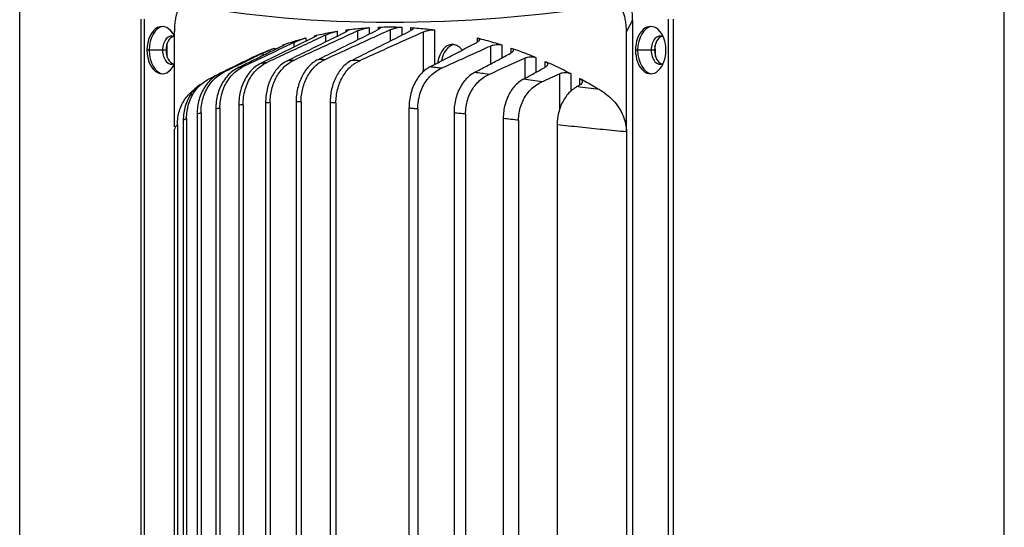
# Model space of a CAD drawing. Units: millimetres. Extents: x 165 to 289, y 71 to 204.
# Drawn here: x 213 to 230, y 148 to 157 of the extents above; entities that cross this region are included whole.
import ezdxf

# ---------------------------------------------------------------- set-up
doc = ezdxf.new("R2010")
doc.units = ezdxf.units.MM
doc.layers.add('PV-28724', color=7, linetype='Continuous')

# ---------------------------------------------------------------- blocks, each defined once
blk = doc.blocks.new('A$C40FC7313')
at = {"layer": 'PV-28724', "extrusion": (0, 1, 0)}
for p, q in [((17.489, 0.5), (17.489, 57.8)), ((0, 4.95), (0, 53.35)), ((2.158, 9.6), (2.158, 48.7)), ((2.215, 9.6), (2.215, 48.7)), ((10.886, 48.681), (10.777, 48.483)), ((10.886, 48.681), (10.886, 30.75)), ((11.522, 9.6), (11.522, 48.7)), ((11.607, 48.7), (11.607, 9.6)), ((2.748, 46.792), (2.748, 48.483)), ((5.64, 48.487), (5.64, 48.399)), ((5.8, 48.478), (5.8, 48.51)), ((6.003, 48.491), (6.003, 48.333)), ((6.209, 48.55), (6.209, 48.435)), ((6.371, 48.516), (6.371, 48.558)), ((6.58, 48.509), (6.58, 48.312)), ((6.785, 48.558), (6.785, 48.415)), ((6.95, 48.498), (6.95, 48.55)), ((7.166, 48.471), (7.166, 47.766)), ((7.369, 48.51), (7.369, 47.896)), ((10.777, 46.7), (10.777, 48.483)), ((5.221, 48.376), (4.276, 47.911)), ((4.872, 48.286), (4.872, 48.204)), ((5.08, 48.366), (5.08, 48.306)), ((5.236, 48.383), (5.236, 48.406)), ((5.433, 48.417), (5.433, 48.297)), ((8.129, 48.291), (8.129, 48.366)), ((2.298, 48.15), (2.26, 48.15)), ((2.538, 48.15), (2.298, 48.15)), ((2.599, 48.15), (2.538, 48.15)), ((2.617, 48.035), (2.617, 48.265)), ((4.319, 48.095), (4.319, 48.052)), ((4.527, 48.188), (4.527, 48.155)), ((4.68, 48.231), (4.68, 48.244)), ((8.36, 48.223), (8.36, 47.904)), ((8.562, 48.244), (8.562, 48.011)), ((8.729, 48.1), (8.729, 48.188)), ((10.976, 48.15), (10.938, 48.15)), ((11.215, 48.15), (10.976, 48.15)), ((11.277, 48.15), (11.215, 48.15)), ((11.295, 48.035), (11.295, 48.1)), ((3.98, 47.948), (3.98, 47.948)), ((3.983, 47.95), (3.983, 47.944)), ((4.131, 48.018), (4.131, 48.021)), ((8.97, 48.009), (8.97, 47.647)), ((9.17, 48.021), (9.17, 47.757)), ((9.336, 47.848), (9.336, 47.95)), ((3.773, 47.844), (3.773, 47.84)), ((9.587, 47.732), (9.587, 47.096)), ((9.787, 47.735), (9.787, 47.42)), ((9.951, 47.532), (9.951, 47.648)), ((4.91, 47.23), (4.91, 33.67)), ((4.998, 47.23), (4.998, 33.67)), ((3.483, 47.105), (3.483, 33.795)), ((3.557, 47.12), (3.557, 33.78)), ((3.891, 47.172), (3.891, 33.728)), ((3.968, 47.181), (3.968, 33.719)), ((4.368, 47.214), (4.368, 33.686)), ((4.449, 47.219), (4.449, 33.681)), ((5.515, 47.219), (5.515, 33.681)), ((5.617, 47.214), (5.617, 33.686)), ((6.915, 47.12), (6.915, 33.78)), ((7.071, 47.105), (7.071, 33.795)), ((2.906, 46.905), (2.906, 33.995)), ((2.965, 46.937), (2.965, 33.963)), ((3.151, 47.014), (3.151, 33.886)), ((3.221, 47.037), (3.221, 33.863)), ((7.715, 47.037), (7.715, 33.863)), ((7.919, 47.014), (7.919, 33.886)), ((8.589, 46.937), (8.589, 33.963)), ((8.862, 46.905), (8.862, 33.995)), ((2.745, 46.721), (2.745, 34.179)), ((2.801, 46.826), (2.801, 34.074)), ((9.547, 46.826), (9.547, 34.074)), ((10.777, 46.7), (10.777, 34.2))]:
    blk.add_line(p, q, dxfattribs=at)
at = {"layer": 'PV-28724'}
for centre, major_axis, ratio, start_param, end_param in [((10.693, 48.666), (-0.006, -0.523), 0.368714, 1.603889, 3.146093), ((68.673, 164.412), (-71.567, -113.238), 0.336135, 0.135822, 0.282832), ((2.53, 48.15), (0, 0.42), 0.642788, 5.343879, 7.853982), ((2.568, 48.15), (0, 0.42), 0.642788, 0.070997, 1.570796), ((11.208, 48.15), (0, 0.42), 0.642788, 4.712389, 7.853982), ((11.246, 48.15), (0, 0.42), 0.642788, 0.070997, 1.570796), ((2.698, 48.15), (0, 0.25), 0.642788, 5.970866, 7.853982), ((2.76, 48.15), (0, 0.25), 0.642788, 0.191855, 1.570796), ((11.376, 48.15), (0, 0.25), 0.642788, 5.931503, 7.853982), ((11.437, 48.15), (0, 0.25), 0.642788, 0.191855, 1.570796), ((2.53, 48.15), (0, -0.42), 0.642788, 4.712389, 7.222492), ((2.568, 48.15), (0, -0.42), 0.642788, 4.712389, 6.212188), ((2.698, 48.15), (0, -0.25), 0.642788, 4.712389, 6.595506), ((2.76, 48.15), (0, -0.25), 0.642788, 4.712389, 6.09133), ((7.739, 47.85), (0, 0.4), 0.642788, 0.106472, 1.293055), ((11.208, 48.15), (0, -0.42), 0.642788, 4.712389, 7.853982), ((11.246, 48.15), (0, -0.42), 0.642788, 4.712389, 6.212188), ((11.376, 48.15), (0, -0.25), 0.642788, 4.712389, 6.634868), ((11.437, 48.15), (0, -0.25), 0.642788, 4.712389, 6.09133), ((10.973, 48.1), (0, 0.5), 0.642788, 4.712389, 4.967974)]:
    blk.add_ellipse(centre, major_axis=major_axis, ratio=ratio, start_param=start_param, end_param=end_param, dxfattribs=at)
for points, knots in [([(2.919, 48.959), (2.906, 48.962), (2.879, 48.958), (2.841, 48.924), (2.808, 48.866), (2.782, 48.79), (2.763, 48.7), (2.751, 48.596), (2.748, 48.522), (2.748, 48.483)], [0, 0, 0, 0, 0.653168, 1.367511, 2.162612, 3.034488, 3.990291, 5.044767, 6.206348, 6.206348, 6.206348, 6.206348]), ([(10.777, 48.483), (10.777, 48.517), (10.774, 48.582), (10.763, 48.675), (10.745, 48.757), (10.721, 48.828), (10.691, 48.888), (10.655, 48.933), (10.614, 48.959), (10.585, 48.961), (10.572, 48.959)], [0, 0, 0, 0, 1.018857, 1.955939, 2.809711, 3.591616, 4.324711, 5.007876, 5.624243, 6.20971, 6.20971, 6.20971, 6.20971]), ([(4.754, 47.962), (4.868, 48.018), (5.097, 48.131), (5.441, 48.301), (5.671, 48.414), (5.786, 48.471)], [0, 0, 0, 0, 4.977939, 9.978024, 15.00019, 15.00019, 15.00019, 15.00019]), ([(6.003, 48.491), (5.876, 48.433), (5.622, 48.316), (5.244, 48.142), (4.992, 48.027), (4.867, 47.969)], [0, 0, 0, 0, 5.089545, 10.140116, 15.151798, 15.151798, 15.151798, 15.151798]), ([(5.236, 48.406), (5.281, 48.416), (5.37, 48.436), (5.505, 48.463), (5.595, 48.479), (5.64, 48.487)], [0, 0, 0, 0, 2.170213, 4.340408, 6.510574, 6.510574, 6.510574, 6.510574]), ([(5.295, 47.981), (5.413, 48.04), (5.648, 48.157), (6.002, 48.333), (6.239, 48.45), (6.358, 48.509)], [0, 0, 0, 0, 5.121366, 10.276068, 15.464105, 15.464105, 15.464105, 15.464105]), ([(6.58, 48.509), (6.45, 48.45), (6.192, 48.333), (5.805, 48.157), (5.548, 48.04), (5.419, 47.981)], [0, 0, 0, 0, 5.187741, 10.342443, 15.464104, 15.464104, 15.464104, 15.464104]), ([(5.433, 48.417), (5.449, 48.424), (5.485, 48.439), (5.543, 48.461), (5.598, 48.478), (5.629, 48.485), (5.64, 48.487)], [0, 0, 0, 0, 0.623277, 1.238399, 1.834038, 2.401207, 2.401207, 2.401207, 2.401207]), ([(5.8, 48.51), (5.812, 48.512), (5.83, 48.512), (5.837, 48.505), (5.822, 48.49), (5.8, 48.478), (5.786, 48.471)], [0, 0, 0, 0, 0.551204, 1.11459, 1.693854, 2.294652, 2.294652, 2.294652, 2.294652]), ([(5.8, 48.51), (5.845, 48.516), (5.936, 48.527), (6.072, 48.541), (6.163, 48.547), (6.209, 48.55)], [0, 0, 0, 0, 2.151975, 4.303935, 6.455875, 6.455875, 6.455875, 6.455875]), ([(5.898, 47.969), (6.012, 48.027), (6.242, 48.142), (6.589, 48.316), (6.821, 48.433), (6.938, 48.491)], [0, 0, 0, 0, 5.011335, 10.061905, 15.151798, 15.151798, 15.151798, 15.151798]), ([(6.003, 48.491), (6.018, 48.498), (6.053, 48.513), (6.112, 48.532), (6.167, 48.545), (6.197, 48.549), (6.209, 48.55)], [0, 0, 0, 0, 0.615377, 1.218017, 1.802813, 2.359942, 2.359942, 2.359942, 2.359942]), ([(7.166, 48.471), (7.04, 48.414), (6.789, 48.301), (6.413, 48.131), (6.163, 48.018), (6.039, 47.962)], [0, 0, 0, 0, 5.02197, 10.022055, 15.00019, 15.00019, 15.00019, 15.00019]), ([(6.371, 48.558), (6.383, 48.559), (6.402, 48.557), (6.409, 48.546), (6.395, 48.53), (6.372, 48.516), (6.358, 48.509)], [0, 0, 0, 0, 0.553724, 1.125968, 1.716218, 2.324618, 2.324618, 2.324618, 2.324618]), ([(6.371, 48.558), (6.417, 48.56), (6.509, 48.562), (6.647, 48.562), (6.739, 48.56), (6.785, 48.558)], [0, 0, 0, 0, 2.145942, 4.29189, 6.437838, 6.437838, 6.437838, 6.437838]), ([(6.58, 48.509), (6.595, 48.516), (6.63, 48.53), (6.688, 48.546), (6.743, 48.557), (6.773, 48.559), (6.785, 48.558)], [0, 0, 0, 0, 0.6084, 1.19865, 1.770893, 2.324618, 2.324618, 2.324618, 2.324618]), ([(6.95, 48.55), (6.962, 48.549), (6.981, 48.545), (6.989, 48.532), (6.975, 48.513), (6.952, 48.498), (6.938, 48.491)], [0, 0, 0, 0, 0.558992, 1.141895, 1.744048, 2.359942, 2.359942, 2.359942, 2.359942]), ([(6.95, 48.55), (6.996, 48.547), (7.089, 48.541), (7.229, 48.527), (7.323, 48.516), (7.369, 48.51)], [0, 0, 0, 0, 2.151933, 4.303893, 6.455875, 6.455875, 6.455875, 6.455875]), ([(7.166, 48.471), (7.181, 48.478), (7.216, 48.491), (7.274, 48.505), (7.328, 48.512), (7.357, 48.512), (7.369, 48.51)], [0, 0, 0, 0, 0.612147, 1.198783, 1.749876, 2.294655, 2.294655, 2.294655, 2.294655]), ([(4.872, 48.286), (4.77, 48.237), (4.568, 48.141), (4.265, 47.997), (4.064, 47.901), (3.964, 47.853)], [0, 0, 0, 0, 4.087365, 8.141898, 12.163845, 12.163845, 12.163845, 12.163845]), ([(5.433, 48.417), (5.316, 48.362), (5.081, 48.252), (4.73, 48.089), (4.497, 47.98), (4.381, 47.926)], [0, 0, 0, 0, 4.726403, 9.41347, 14.06185, 14.06185, 14.06185, 14.06185]), ([(4.68, 48.244), (4.724, 48.259), (4.812, 48.288), (4.946, 48.329), (5.035, 48.354), (5.08, 48.366)], [0, 0, 0, 0, 2.201251, 4.402513, 6.603763, 6.603763, 6.603763, 6.603763]), ([(4.872, 48.286), (4.888, 48.293), (4.924, 48.309), (4.983, 48.333), (5.038, 48.354), (5.068, 48.363), (5.08, 48.366)], [0, 0, 0, 0, 0.630545, 1.259891, 1.870702, 2.449242, 2.449242, 2.449242, 2.449242]), ([(5.236, 48.406), (5.248, 48.409), (5.265, 48.411), (5.272, 48.407), (5.257, 48.395), (5.235, 48.382), (5.221, 48.376)], [0, 0, 0, 0, 0.551377, 1.107494, 1.676568, 2.269673, 2.269673, 2.269673, 2.269673]), ([(7.287, 47.853), (7.379, 47.901), (7.563, 47.997), (7.84, 48.141), (8.026, 48.237), (8.119, 48.286)], [0, 0, 0, 0, 4.021654, 8.076174, 12.163825, 12.163825, 12.163825, 12.163825]), ([(8.129, 48.366), (8.141, 48.363), (8.161, 48.354), (8.17, 48.333), (8.156, 48.309), (8.133, 48.293), (8.119, 48.286)], [0, 0, 0, 0, 0.578539, 1.18935, 1.818697, 2.449242, 2.449242, 2.449242, 2.449242]), ([(8.129, 48.366), (8.177, 48.354), (8.273, 48.329), (8.417, 48.288), (8.514, 48.259), (8.562, 48.244)], [0, 0, 0, 0, 2.201243, 4.402505, 6.603763, 6.603763, 6.603763, 6.603763]), ([(4.319, 48.095), (4.24, 48.057), (4.085, 47.981), (3.852, 47.868), (3.697, 47.792), (3.62, 47.754)], [0, 0, 0, 0, 3.151311, 6.281074, 9.389323, 9.389323, 9.389323, 9.389323]), ([(4.664, 48.223), (4.575, 48.179), (4.397, 48.091), (4.131, 47.96), (3.954, 47.873), (3.866, 47.829)], [0, 0, 0, 0, 3.877338, 7.741097, 11.591354, 11.591354, 11.591354, 11.591354]), ([(4.131, 48.021), (4.174, 48.041), (4.262, 48.081), (4.394, 48.136), (4.483, 48.171), (4.527, 48.188)], [0, 0, 0, 0, 2.24616, 4.492408, 6.738711, 6.738711, 6.738711, 6.738711]), ([(4.319, 48.095), (4.334, 48.103), (4.371, 48.12), (4.43, 48.147), (4.485, 48.172), (4.516, 48.184), (4.527, 48.188)], [0, 0, 0, 0, 0.6377, 1.282763, 1.911649, 2.505197, 2.505197, 2.505197, 2.505197]), ([(4.68, 48.244), (4.691, 48.247), (4.708, 48.253), (4.714, 48.251), (4.699, 48.241), (4.677, 48.229), (4.664, 48.223)], [0, 0, 0, 0, 0.554298, 1.104566, 1.664157, 2.249504, 2.249504, 2.249504, 2.249504]), ([(7.858, 48.15), (7.852, 48.159), (7.824, 48.193), (7.767, 48.237), (7.684, 48.257), (7.601, 48.237), (7.527, 48.179), (7.468, 48.089), (7.438, 47.998), (7.428, 47.942), (7.426, 47.925)], [3.383321, 3.383321, 3.383321, 3.383321, 3.754837, 5.006997, 6.259263, 7.511371, 8.762968, 10.014355, 11.265463, 11.761665, 11.761665, 11.761665, 11.761665]), ([(7.49, 47.829), (7.586, 47.873), (7.779, 47.96), (8.069, 48.091), (8.263, 48.179), (8.36, 48.223)], [0, 0, 0, 0, 3.85014, 7.713906, 11.591362, 11.591362, 11.591362, 11.591362]), ([(8.081, 47.754), (8.151, 47.792), (8.293, 47.868), (8.506, 47.981), (8.649, 48.057), (8.72, 48.095)], [0, 0, 0, 0, 3.10782, 6.236939, 9.388442, 9.388442, 9.388442, 9.388442]), ([(8.36, 48.223), (8.375, 48.229), (8.408, 48.241), (8.465, 48.251), (8.519, 48.253), (8.55, 48.247), (8.562, 48.244)], [0, 0, 0, 0, 0.587329, 1.136035, 1.688261, 2.249496, 2.249496, 2.249496, 2.249496]), ([(8.729, 48.188), (8.742, 48.184), (8.762, 48.172), (8.772, 48.147), (8.758, 48.12), (8.735, 48.103), (8.72, 48.095)], [0, 0, 0, 0, 0.593548, 1.222434, 1.867497, 2.505197, 2.505197, 2.505197, 2.505197]), ([(8.729, 48.188), (8.778, 48.171), (8.876, 48.136), (9.023, 48.081), (9.121, 48.041), (9.17, 48.021)], [0, 0, 0, 0, 2.246295, 4.492544, 6.738711, 6.738711, 6.738711, 6.738711]), ([(4.113, 48.009), (4.016, 47.961), (3.822, 47.864), (3.628, 47.768), (3.531, 47.72)], [0, 0, 0, 0, 4.245393, 8.467808, 8.467808, 8.467808, 8.467808]), ([(3.773, 47.844), (3.789, 47.852), (3.826, 47.871), (3.885, 47.901), (3.941, 47.929), (3.971, 47.944), (3.983, 47.95)], [0, 0, 0, 0, 0.644743, 1.307314, 1.957807, 2.570652, 2.570652, 2.570652, 2.570652]), ([(3.968, 47.181), (3.968, 47.227), (3.974, 47.319), (4.003, 47.453), (4.049, 47.578), (4.112, 47.692), (4.19, 47.79), (4.28, 47.87), (4.347, 47.91), (4.381, 47.926)], [0, 0, 0, 0, 1.375189, 2.752259, 4.129283, 5.506158, 6.883056, 8.260196, 9.635808, 9.635808, 9.635808, 9.635808]), ([(4.131, 48.021), (4.141, 48.026), (4.158, 48.034), (4.164, 48.035), (4.149, 48.027), (4.127, 48.016), (4.113, 48.009)], [0, 0, 0, 0, 0.560569, 1.10613, 1.656727, 2.234163, 2.234163, 2.234163, 2.234163]), ([(4.381, 47.926), (4.363, 47.923), (4.328, 47.919), (4.293, 47.914), (4.276, 47.911)], [0, 0, 0, 0, 1.074815, 2.151009, 2.151009, 2.151009, 2.151009]), ([(4.754, 47.962), (4.726, 47.948), (4.671, 47.915), (4.596, 47.848), (4.529, 47.767), (4.472, 47.673), (4.426, 47.568), (4.393, 47.455), (4.372, 47.336), (4.368, 47.255), (4.368, 47.214)], [0, 0, 0, 0, 1.220105, 2.441503, 3.661887, 4.88126, 6.09913, 7.315831, 8.532056, 9.746107, 9.746107, 9.746107, 9.746107]), ([(4.449, 47.219), (4.449, 47.259), (4.454, 47.34), (4.476, 47.459), (4.512, 47.573), (4.562, 47.678), (4.623, 47.773), (4.696, 47.854), (4.777, 47.921), (4.837, 47.955), (4.867, 47.969)], [0, 0, 0, 0, 1.214697, 2.431922, 3.64935, 4.86712, 6.085054, 7.302486, 8.519546, 9.733639, 9.733639, 9.733639, 9.733639]), ([(4.867, 47.969), (4.848, 47.968), (4.81, 47.966), (4.773, 47.963), (4.754, 47.962)], [0, 0, 0, 0, 0.992211, 1.985456, 1.985456, 1.985456, 1.985456]), ([(5.295, 47.981), (5.267, 47.968), (5.213, 47.934), (5.138, 47.867), (5.071, 47.785), (5.014, 47.691), (4.968, 47.585), (4.934, 47.471), (4.914, 47.352), (4.91, 47.27), (4.91, 47.23)], [0, 0, 0, 0, 1.219659, 2.441969, 3.664321, 4.886823, 6.108907, 7.330418, 8.551613, 9.770134, 9.770134, 9.770134, 9.770134]), ([(4.998, 47.23), (4.998, 47.27), (5.003, 47.352), (5.025, 47.471), (5.062, 47.585), (5.112, 47.691), (5.174, 47.785), (5.247, 47.867), (5.329, 47.934), (5.389, 47.968), (5.419, 47.981)], [0, 0, 0, 0, 1.218804, 2.440375, 3.662226, 4.884448, 6.106803, 7.328811, 8.550749, 9.770166, 9.770166, 9.770166, 9.770166]), ([(5.419, 47.981), (5.398, 47.982), (5.357, 47.982), (5.316, 47.982), (5.295, 47.981)], [0, 0, 0, 0, 0.965368, 1.931872, 1.931872, 1.931872, 1.931872]), ([(5.898, 47.969), (5.87, 47.955), (5.816, 47.921), (5.741, 47.854), (5.675, 47.773), (5.618, 47.678), (5.572, 47.573), (5.539, 47.459), (5.519, 47.34), (5.515, 47.259), (5.515, 47.219)], [0, 0, 0, 0, 1.214157, 2.431317, 3.64884, 4.866813, 6.084548, 7.301886, 8.519011, 9.733638, 9.733638, 9.733638, 9.733638]), ([(5.617, 47.214), (5.617, 47.255), (5.622, 47.336), (5.644, 47.455), (5.681, 47.568), (5.731, 47.673), (5.793, 47.768), (5.866, 47.849), (5.949, 47.915), (6.008, 47.948), (6.039, 47.962)], [0, 0, 0, 0, 1.215346, 2.433447, 3.651815, 4.870345, 6.088978, 7.307652, 8.527203, 9.746104, 9.746104, 9.746104, 9.746104]), ([(6.039, 47.962), (6.015, 47.963), (5.968, 47.966), (5.921, 47.968), (5.898, 47.969)], [0, 0, 0, 0, 0.992024, 1.985456, 1.985456, 1.985456, 1.985456]), ([(8.334, 47.72), (8.44, 47.768), (8.652, 47.864), (8.864, 47.961), (8.97, 48.009)], [0, 0, 0, 0, 4.222312, 8.467807, 8.467807, 8.467807, 8.467807]), ([(8.97, 48.009), (8.984, 48.016), (9.017, 48.027), (9.073, 48.035), (9.128, 48.034), (9.158, 48.026), (9.17, 48.021)], [0, 0, 0, 0, 0.575473, 1.119405, 1.667649, 2.234156, 2.234156, 2.234156, 2.234156]), ([(9.336, 47.95), (9.35, 47.944), (9.371, 47.929), (9.38, 47.901), (9.367, 47.871), (9.343, 47.852), (9.329, 47.844)], [0, 0, 0, 0, 0.612845, 1.263338, 1.925909, 2.570652, 2.570652, 2.570652, 2.570652]), ([(9.336, 47.95), (9.387, 47.928), (9.487, 47.883), (9.637, 47.811), (9.737, 47.761), (9.787, 47.735)], [0, 0, 0, 0, 2.307031, 4.613882, 6.920498, 6.920498, 6.920498, 6.920498]), ([(3.221, 47.037), (3.221, 47.081), (3.227, 47.17), (3.254, 47.298), (3.3, 47.419), (3.361, 47.528), (3.436, 47.622), (3.523, 47.699), (3.587, 47.738), (3.62, 47.754)], [0, 0, 0, 0, 1.325402, 2.650989, 3.975633, 5.299211, 6.623713, 7.951387, 9.283272, 9.283272, 9.283272, 9.283272]), ([(3.773, 47.844), (3.703, 47.809), (3.564, 47.739), (3.425, 47.669), (3.356, 47.634)], [0, 0, 0, 0, 2.821552, 5.624159, 5.624159, 5.624159, 5.624159]), ([(3.866, 47.829), (3.834, 47.814), (3.773, 47.776), (3.69, 47.699), (3.617, 47.603), (3.558, 47.493), (3.515, 47.371), (3.489, 47.24), (3.483, 47.15), (3.483, 47.105)], [0, 0, 0, 0, 1.37894, 2.751245, 4.115696, 5.472342, 6.82342, 8.172012, 9.520493, 9.520493, 9.520493, 9.520493]), ([(3.62, 47.754), (3.604, 47.749), (3.574, 47.737), (3.545, 47.726), (3.531, 47.72)], [0, 0, 0, 0, 1.446099, 2.893021, 2.893021, 2.893021, 2.893021]), ([(3.557, 47.12), (3.557, 47.165), (3.563, 47.256), (3.591, 47.387), (3.637, 47.511), (3.699, 47.622), (3.776, 47.719), (3.865, 47.798), (3.93, 47.837), (3.964, 47.853)], [0, 0, 0, 0, 1.35369, 2.708655, 4.063325, 5.417492, 6.771948, 8.127695, 9.483732, 9.483732, 9.483732, 9.483732]), ([(3.964, 47.853), (3.947, 47.849), (3.914, 47.841), (3.882, 47.833), (3.866, 47.829)], [0, 0, 0, 0, 1.22107, 2.443348, 2.443348, 2.443348, 2.443348]), ([(4.276, 47.911), (4.244, 47.895), (4.182, 47.857), (4.098, 47.778), (4.026, 47.681), (3.967, 47.568), (3.923, 47.443), (3.897, 47.31), (3.891, 47.218), (3.891, 47.172)], [0, 0, 0, 0, 1.390261, 2.777208, 4.159799, 5.538118, 6.913442, 8.287555, 9.660892, 9.660892, 9.660892, 9.660892]), ([(7.287, 47.853), (7.256, 47.837), (7.196, 47.798), (7.115, 47.719), (7.045, 47.622), (6.988, 47.51), (6.946, 47.387), (6.92, 47.256), (6.915, 47.165), (6.915, 47.12)], [0, 0, 0, 0, 1.357601, 2.715646, 4.071907, 5.42631, 6.779463, 8.132038, 9.483763, 9.483763, 9.483763, 9.483763]), ([(7.071, 47.105), (7.071, 47.15), (7.078, 47.241), (7.107, 47.372), (7.154, 47.495), (7.219, 47.605), (7.298, 47.699), (7.388, 47.776), (7.455, 47.814), (7.49, 47.829)], [0, 0, 0, 0, 1.356591, 2.714844, 4.071928, 5.427549, 6.784767, 8.147873, 9.52048, 9.52048, 9.52048, 9.52048]), ([(7.49, 47.829), (7.456, 47.833), (7.388, 47.841), (7.321, 47.849), (7.287, 47.853)], [0, 0, 0, 0, 1.22013, 2.443342, 2.443342, 2.443342, 2.443342]), ([(8.081, 47.754), (8.05, 47.738), (7.991, 47.699), (7.912, 47.622), (7.843, 47.527), (7.787, 47.418), (7.746, 47.298), (7.72, 47.169), (7.715, 47.081), (7.715, 47.037)], [0, 0, 0, 0, 1.336308, 2.669273, 3.998099, 5.32256, 6.643961, 7.963893, 9.284154, 9.284154, 9.284154, 9.284154]), ([(8.334, 47.72), (8.292, 47.726), (8.207, 47.737), (8.123, 47.749), (8.081, 47.754)], [0, 0, 0, 0, 1.443923, 2.892809, 2.892809, 2.892809, 2.892809]), ([(8.947, 47.634), (9.011, 47.669), (9.138, 47.739), (9.265, 47.809), (9.329, 47.844)], [0, 0, 0, 0, 2.802526, 5.624159, 5.624159, 5.624159, 5.624159]), ([(9.587, 47.732), (9.602, 47.739), (9.635, 47.75), (9.691, 47.756), (9.745, 47.751), (9.774, 47.741), (9.787, 47.735)], [0, 0, 0, 0, 0.57718, 1.123729, 1.662799, 2.223891, 2.223891, 2.223891, 2.223891]), ([(2.965, 46.937), (2.965, 46.98), (2.971, 47.066), (2.998, 47.191), (3.043, 47.308), (3.103, 47.414), (3.177, 47.505), (3.262, 47.58), (3.324, 47.618), (3.356, 47.634)], [0, 0, 0, 0, 1.289733, 2.580668, 3.869386, 5.156213, 6.445178, 7.740251, 9.045544, 9.045544, 9.045544, 9.045544]), ([(3.531, 47.72), (3.5, 47.705), (3.44, 47.667), (3.357, 47.592), (3.285, 47.5), (3.227, 47.393), (3.184, 47.274), (3.157, 47.147), (3.151, 47.058), (3.151, 47.014)], [0, 0, 0, 0, 1.362043, 2.710064, 4.046573, 5.373728, 6.695642, 8.015449, 9.335381, 9.335381, 9.335381, 9.335381]), ([(7.919, 47.014), (7.919, 47.059), (7.926, 47.148), (7.955, 47.276), (8.003, 47.395), (8.067, 47.502), (8.145, 47.593), (8.235, 47.667), (8.3, 47.705), (8.334, 47.72)], [0, 0, 0, 0, 1.329718, 2.660009, 3.987698, 5.313073, 6.641639, 7.979984, 9.335369, 9.335369, 9.335369, 9.335369]), ([(8.947, 47.634), (8.918, 47.618), (8.86, 47.579), (8.782, 47.504), (8.714, 47.412), (8.659, 47.306), (8.619, 47.189), (8.594, 47.065), (8.589, 46.98), (8.589, 46.937)], [0, 0, 0, 0, 1.311372, 2.615571, 3.912346, 5.201379, 6.485011, 7.765857, 9.045553, 9.045553, 9.045553, 9.045553]), ([(8.862, 46.905), (8.862, 46.948), (8.869, 47.035), (8.898, 47.16), (8.946, 47.275), (9.01, 47.378), (9.088, 47.465), (9.176, 47.537), (9.241, 47.573), (9.274, 47.588)], [0, 0, 0, 0, 1.296046, 2.593933, 3.887069, 5.176744, 6.472344, 7.783277, 9.121724, 9.121724, 9.121724, 9.121724]), ([(9.274, 47.588), (9.22, 47.596), (9.11, 47.611), (9.001, 47.627), (8.947, 47.634)], [0, 0, 0, 0, 1.773143, 3.554358, 3.554358, 3.554358, 3.554358]), ([(9.274, 47.588), (9.326, 47.612), (9.431, 47.66), (9.535, 47.708), (9.587, 47.732)], [0, 0, 0, 0, 2.083876, 4.174697, 4.174697, 4.174697, 4.174697]), ([(9.951, 47.648), (9.965, 47.641), (9.987, 47.622), (9.996, 47.59), (9.983, 47.556), (9.96, 47.536), (9.945, 47.528)], [0, 0, 0, 0, 0.637383, 1.31387, 1.99612, 2.647794, 2.647794, 2.647794, 2.647794]), ([(9.951, 47.648), (9.99, 47.627), (10.068, 47.584), (10.185, 47.518), (10.262, 47.472), (10.301, 47.449)], [0, 0, 0, 0, 1.813291, 3.626365, 5.440507, 5.440507, 5.440507, 5.440507]), ([(2.801, 46.826), (2.801, 46.868), (2.807, 46.952), (2.834, 47.073), (2.878, 47.185), (2.938, 47.287), (3.01, 47.374), (3.069, 47.426), (3.103, 47.451), (3.107, 47.454)], [0, 0, 0, 0, 1.251398, 2.503758, 3.753351, 5.000752, 6.252354, 7.514562, 7.708506, 7.708506, 7.708506, 7.708506]), ([(3.206, 47.542), (3.202, 47.539), (3.17, 47.515), (3.112, 47.464), (3.041, 47.376), (2.983, 47.273), (2.939, 47.158), (2.912, 47.034), (2.906, 46.948), (2.906, 46.905)], [1.161013, 1.161013, 1.161013, 1.161013, 1.344443, 2.664045, 3.967112, 5.259104, 6.547629, 7.835731, 9.121751, 9.121751, 9.121751, 9.121751]), ([(9.899, 47.502), (9.87, 47.485), (9.814, 47.447), (9.737, 47.374), (9.671, 47.285), (9.617, 47.184), (9.577, 47.071), (9.552, 46.951), (9.547, 46.868), (9.547, 46.826)], [0, 0, 0, 0, 1.286597, 2.556854, 3.815712, 5.065707, 6.311236, 7.554486, 8.795859, 8.795859, 8.795859, 8.795859]), ([(9.899, 47.502), (9.906, 47.506), (9.922, 47.515), (9.937, 47.524), (9.945, 47.528)], [0, 0, 0, 0, 0.3407373, 0.6817763, 0.6817763, 0.6817763, 0.6817763]), ([(10.301, 47.449), (10.234, 47.457), (10.099, 47.475), (9.966, 47.493), (9.899, 47.502)], [0, 0, 0, 0, 2.097574, 4.203912, 4.203912, 4.203912, 4.203912]), ([(10.301, 47.449), (10.343, 47.424), (10.426, 47.367), (10.542, 47.262), (10.644, 47.135), (10.72, 46.995), (10.766, 46.848), (10.777, 46.748), (10.777, 46.7)], [0, 0, 0, 0, 1.943543, 3.95681, 5.91993, 7.693654, 9.248788, 10.688555, 10.688555, 10.688555, 10.688555]), ([(4.998, 47.23), (4.983, 47.23), (4.954, 47.23), (4.924, 47.23), (4.91, 47.23)], [0, 0, 0, 0, 0.68991, 1.379886, 1.379886, 1.379886, 1.379886]), ([(3.557, 47.12), (3.544, 47.118), (3.519, 47.113), (3.495, 47.108), (3.483, 47.105)], [0, 0, 0, 0, 0.939211, 1.878307, 1.878307, 1.878307, 1.878307]), ([(3.968, 47.181), (3.955, 47.18), (3.929, 47.177), (3.903, 47.174), (3.891, 47.172)], [0, 0, 0, 0, 0.796731, 1.593487, 1.593487, 1.593487, 1.593487]), ([(4.449, 47.219), (4.435, 47.218), (4.408, 47.217), (4.381, 47.215), (4.368, 47.214)], [0, 0, 0, 0, 0.716068, 1.432162, 1.432162, 1.432162, 1.432162]), ([(5.617, 47.214), (5.599, 47.215), (5.565, 47.217), (5.531, 47.218), (5.515, 47.219)], [0, 0, 0, 0, 0.716013, 1.432163, 1.432163, 1.432163, 1.432163]), ([(7.071, 47.105), (7.045, 47.108), (6.993, 47.113), (6.941, 47.118), (6.915, 47.12)], [0, 0, 0, 0, 0.938796, 1.878306, 1.878306, 1.878306, 1.878306]), ([(2.965, 46.937), (2.954, 46.932), (2.934, 46.921), (2.915, 46.91), (2.906, 46.905)], [0, 0, 0, 0, 1.47727, 2.952567, 2.952567, 2.952567, 2.952567]), ([(3.221, 47.037), (3.209, 47.033), (3.185, 47.026), (3.162, 47.018), (3.151, 47.014)], [0, 0, 0, 0, 1.157652, 2.314741, 2.314741, 2.314741, 2.314741]), ([(7.919, 47.014), (7.885, 47.018), (7.817, 47.026), (7.749, 47.033), (7.715, 47.037)], [0, 0, 0, 0, 1.156619, 2.314742, 2.314742, 2.314742, 2.314742]), ([(8.862, 46.905), (8.816, 46.91), (8.725, 46.921), (8.634, 46.932), (8.589, 46.937)], [0, 0, 0, 0, 1.474898, 2.952567, 2.952567, 2.952567, 2.952567]), ([(2.801, 46.826), (2.785, 46.811), (2.761, 46.781), (2.747, 46.746), (2.745, 46.727), (2.745, 46.721)], [0, 0, 0, 0, 4.23887, 8.459854, 10.320186, 10.320186, 10.320186, 10.320186]), ([(10.777, 46.7), (10.639, 46.712), (10.363, 46.739), (9.953, 46.781), (9.682, 46.811), (9.547, 46.826)], [0, 0, 0, 0, 4.20393, 8.424905, 12.663435, 12.663435, 12.663435, 12.663435])]:
    blk.add_open_spline(points, degree=3, knots=knots, dxfattribs=at)

msp = doc.modelspace()

# ---------------------------------------------------------------- block references
msp.add_blockref('A$C40FC7313', (212.587, 108.727))

doc.saveas('drawing.dxf')
